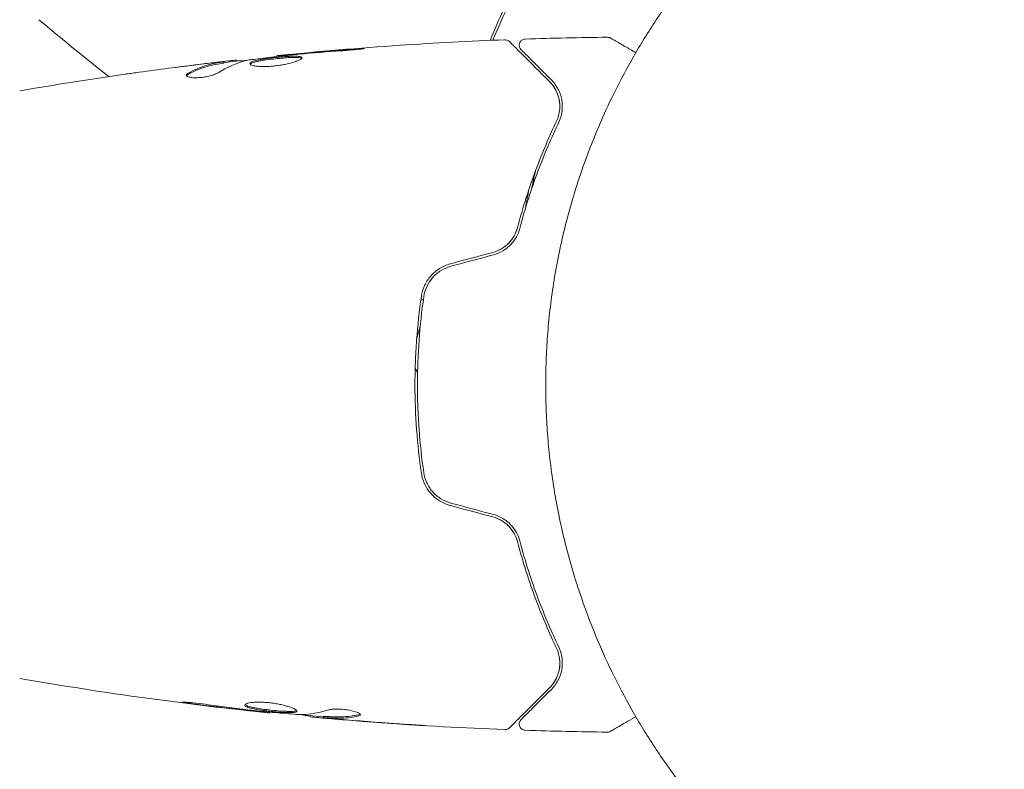
# Model space of a CAD drawing. Units: millimetres. Extents: x -4910 to 2633, y -4363 to 3191.
# Drawn here: x -100 to -21, y -31 to 29 of the extents above; entities that cross this region are included whole.
import ezdxf

# ---------------------------------------------------------------- set-up
doc = ezdxf.new("R2010")
doc.units = ezdxf.units.MM
doc.header["$LTSCALE"] = 20
doc.linetypes.add('HIDDEN', pattern=[9.525, 6.35, -3.175])
for name, color, linetype in [('2d', 230, 'Continuous'), ('EN-Free_Space', 10, 'HIDDEN'), ('EN-Free_Space_Hatch', 10, 'HIDDEN')]:
    doc.layers.add(name, color=color, linetype=linetype)

msp = doc.modelspace()

# ---------------------------------------------------------------- hatches: boundary and pattern name
at = {"layer": 'EN-Free_Space_Hatch'}
h = msp.add_hatch(dxfattribs=at)
h.set_pattern_fill('ANSI31', color=256, scale=100)
h.set_pattern_definition([(45, (-2546.54, -0.2), (-224.506, 224.506), [])])
edge = h.paths.add_edge_path()
edge.add_arc((541, -25), 1000, 90, 180)
edge.add_line((-459, -25), (-459, -2388))
edge.add_arc((499.588, -2405.154), 958.741, 178.974829, 272.475619)
edge.add_arc((582.412, -2405.154), 958.741, 267.524381, 361.025171)
edge.add_line((1541, -2388), (1541, -25))
edge.add_arc((541, -25), 1000, 0, 90)
edge = h.paths.add_edge_path()
edge.add_arc((-2546.545, -0.19), 1000, 0, 180, ccw=False)
edge.add_line((-1546.545, -0.19), (-1546.545, -2051.45))
edge.add_arc((-2546.545, -2051.45), 1000, -180, 0, ccw=False)
edge.add_line((-3546.545, -2051.45), (-3546.545, -0.19))

# ---------------------------------------------------------------- linework, layer by layer
at = {"layer": '2d', "lineweight": 0}
for p, q in [((-79.135, 26.469), (-79.135, 26.535)), ((-83.449, 25.933), (-83.449, 26.034)), ((-82.408, 26.086), (-82.408, 26.168)), ((-67.612, 4.73), (-67.906, 3.633)), ((-79.765, -26.404), (-79.765, -26.471)), ((-76.492, -26.69), (-76.492, -26.782)), ((-75.451, -26.751), (-75.451, -26.851))]:
    msp.add_line(p, q, dxfattribs=at)
msp.add_arc((-48.166, 12.906), 23, 210.31087, 211.24836, dxfattribs=at)
for points, weights in [([(0.387, 54.999), (-38.162, 55.247), (-57.502, 27.639), (-57.502, 0)], [0.500005675233, 0.498878876677, 0.6655436516, 1]), ([(-57.502, 0), (-57.502, -27.639), (-38.162, -55.247), (0.387, -54.999)], [1, 0.6655436516, 0.498878876677, 0.500005675233])]:
    msp.add_rational_spline(points, weights, degree=3, dxfattribs=at)
for points, knots in [([(-54.92, 39.925), (-55.645, 39.007), (-56.342, 38.055), (-57.346, 36.576), (-57.674, 36.074), (-58.315, 35.053), (-58.629, 34.531), (-59.536, 32.957), (-60.096, 31.899), (-61.103, 29.818), (-61.555, 28.796), (-61.969, 27.766)], [0, 0, 0, 0, 0.0036116, 0.0036116, 0.0054174, 0.0054174, 0.0072232, 0.0072232, 0.01083479, 0.01083479, 0.01426224, 0.01426224, 0.01426224, 0.01426224]), ([(-61.75, 27.775), (-61.345, 28.775), (-60.905, 29.769), (-60.168, 31.29), (-59.898, 31.823), (-59.336, 32.884), (-59.043, 33.414), (-58.14, 34.976), (-57.506, 35.985), (-56.179, 37.939), (-55.486, 38.885), (-54.763, 39.801)], [0.00027575, 0.00027575, 0.00027575, 0.00027575, 0.0035954, 0.0035954, 0.00539309, 0.00539309, 0.00719079, 0.00719079, 0.01078619, 0.01078619, 0.01438158, 0.01438158, 0.01438158, 0.01438158]), ([(-79.135, 26.535), (-75.84, 26.868), (-72.54, 27.145), (-66.423, 27.556), (-63.606, 27.705), (-60.788, 27.814)], [0, 0, 0, 0, 10.001335, 10.001335, 18.519664, 18.519664, 18.519664, 18.519664]), ([(-60.788, 27.814), (-60.734, 27.816), (-60.679, 27.809), (-60.576, 27.778), (-60.526, 27.754), (-60.458, 27.706), (-60.436, 27.688), (-60.416, 27.668)], [0, 0, 0, 0, 0.1620246, 0.1620246, 0.3245698, 0.3245698, 0.4103895, 0.4103895, 0.4103895, 0.4103895]), ([(-59.484, 27.019), (-59.498, 27.033), (-59.512, 27.048), (-59.536, 27.079), (-59.547, 27.095), (-59.579, 27.148), (-59.597, 27.187), (-59.621, 27.267), (-59.628, 27.309), (-59.632, 27.393), (-59.628, 27.436), (-59.611, 27.518), (-59.597, 27.558), (-59.559, 27.633), (-59.536, 27.669), (-59.481, 27.732), (-59.449, 27.761), (-59.38, 27.808), (-59.342, 27.828), (-59.253, 27.86), (-59.2, 27.871), (-59.147, 27.872)], [0, 0, 0, 0, 0.059741, 0.059741, 0.118636, 0.118636, 0.2446, 0.2446, 0.370565, 0.370565, 0.496529, 0.496529, 0.622493, 0.622493, 0.748457, 0.748457, 0.874421, 0.874421, 1.000385, 1.000385, 1.158548, 1.158548, 1.158548, 1.158548]), ([(-52.522, 28.016), (-52.468, 28.017), (-52.413, 28.008), (-52.336, 27.983), (-52.312, 27.973), (-52.282, 27.958), (-52.276, 27.954), (-52.269, 27.951), (-52.269, 27.95), (-52.268, 27.95), (-52.268, 27.95), (-52.267, 27.95), (-52.267, 27.949), (-52.267, 27.949)], [0, 0, 0, 0, 0.1620367, 0.1620367, 0.2425207, 0.2425207, 0.2628468, 0.2628468, 0.264752, 0.264752, 0.2657518, 0.2657518, 0.2662518, 0.2662518, 0.2662518, 0.2662518]), ([(-52.267, 27.949), (-52.267, 27.949), (-52.262, 27.947), (-52.247, 27.938), (-52.24, 27.934), (-52.223, 27.924), (-52.22, 27.922), (-52.212, 27.918), (-52.209, 27.916), (-52.168, 27.892), (-52.105, 27.856), (-51.917, 27.748), (-51.791, 27.675), (-51.557, 27.54), (-51.471, 27.49), (-51.287, 27.384), (-51.189, 27.327), (-50.832, 27.121), (-50.545, 26.955), (-50.229, 26.773)], [0.03007316, 0.03007316, 0.03007316, 0.03007316, 0.0365021, 0.0365021, 0.04015231, 0.04015231, 0.04106486, 0.04106486, 0.04197741, 0.04197741, 0.04380252, 0.04380252, 0.04562762, 0.04562762, 0.04654017, 0.04654017, 0.04745273, 0.04745273, 0.0496716, 0.0496716, 0.0496716, 0.0496716]), ([(-73.985, 26.925), (-73.817, 26.937), (-73.64, 26.951), (-73.371, 26.974), (-73.283, 26.982), (-73.108, 26.998), (-73.021, 27.006), (-72.775, 27.03), (-72.623, 27.045), (-72.372, 27.071), (-72.27, 27.082), (-72.134, 27.099), (-72.098, 27.106), (-72.098, 27.111), (-72.107, 27.112), (-72.142, 27.112), (-72.168, 27.112), (-72.34, 27.106), (-72.609, 27.088), (-72.943, 27.063)], [0, 0, 0, 0, 0.000535625, 0.000535625, 0.000803438, 0.000803438, 0.001071251, 0.001071251, 0.001606876, 0.001606876, 0.002142502, 0.002142502, 0.002678127, 0.002678127, 0.00294594, 0.00294594, 0.003213752, 0.003213752, 0.004285003, 0.004285003, 0.004285003, 0.004285003]), ([(-60.416, 27.668), (-60.416, 27.668), (-60.411, 27.663), (-60.397, 27.649), (-60.39, 27.642), (-60.375, 27.627), (-60.372, 27.624), (-60.365, 27.617), (-60.362, 27.614), (-60.347, 27.599), (-60.323, 27.575), (-60.211, 27.463), (-60.082, 27.334), (-59.815, 27.067), (-59.712, 26.964), (-59.486, 26.738), (-59.363, 26.614), (-58.694, 25.946), (-58.001, 25.253), (-57.179, 24.431)], [0.02464336, 0.02464336, 0.02464336, 0.02464336, 0.03015026, 0.03015026, 0.03316528, 0.03316528, 0.03391904, 0.03391904, 0.0346728, 0.0346728, 0.03618031, 0.03618031, 0.03919533, 0.03919533, 0.04070285, 0.04070285, 0.04221036, 0.04221036, 0.04824041, 0.04824041, 0.04824041, 0.04824041]), ([(-57.037, 24.572), (-57.379, 24.914), (-57.69, 25.224), (-58.106, 25.641), (-58.237, 25.772), (-58.48, 26.015), (-58.594, 26.128), (-59.108, 26.643), (-59.357, 26.891), (-59.427, 26.962), (-59.431, 26.966), (-59.437, 26.972), (-59.44, 26.975), (-59.448, 26.983), (-59.453, 26.988), (-59.465, 27), (-59.47, 27.004), (-59.48, 27.015), (-59.484, 27.019), (-59.484, 27.019)], [0, 0, 0, 0, 0.00280724, 0.00280724, 0.00421086, 0.00421086, 0.00561448, 0.00561448, 0.01122897, 0.01122897, 0.01193078, 0.01193078, 0.01263259, 0.01263259, 0.01403621, 0.01403621, 0.01684345, 0.01684345, 0.02211228, 0.02211228, 0.02211228, 0.02211228]), ([(-83.449, 25.967), (-82.814, 26.041), (-82.178, 26.112), (-81.321, 26.206), (-81.1, 26.23), (-80.879, 26.253)], [8.06827, 8.06827, 8.06827, 8.06827, 10.001335, 10.001335, 10.671994, 10.671994, 10.671994, 10.671994]), ([(-81.518, 26.162), (-80.95, 26.246), (-80.382, 26.322), (-79.244, 26.459), (-78.674, 26.52), (-78.104, 26.582)], [0, 0, 0, 0, 0.001910154, 0.001910154, 0.003820307, 0.003820307, 0.003820307, 0.003820307]), ([(-77.146, 26.369), (-77.146, 26.39), (-77.159, 26.409), (-77.213, 26.44), (-77.253, 26.454), (-77.411, 26.484), (-77.568, 26.492), (-77.862, 26.49), (-77.971, 26.487), (-78.201, 26.477), (-78.323, 26.469), (-78.579, 26.451), (-78.713, 26.44), (-78.983, 26.416), (-79.12, 26.402), (-79.398, 26.373), (-79.534, 26.357), (-79.803, 26.324), (-79.936, 26.306), (-80.189, 26.269), (-80.309, 26.25), (-80.536, 26.211), (-80.643, 26.19), (-80.931, 26.127), (-81.086, 26.081), (-81.293, 25.989), (-81.348, 25.941), (-81.348, 25.895)], [0.006652238, 0.006652238, 0.006652238, 0.006652238, 0.007065568, 0.007065568, 0.007478898, 0.007478898, 0.008305558, 0.008305558, 0.008718887, 0.008718887, 0.009132217, 0.009132217, 0.009545547, 0.009545547, 0.009958877, 0.009958877, 0.010372206, 0.010372206, 0.010785536, 0.010785536, 0.011198866, 0.011198866, 0.011612196, 0.011612196, 0.012438855, 0.012438855, 0.013265515, 0.013265515, 0.013265515, 0.013265515]), ([(-81.348, 25.895), (-81.348, 25.872), (-81.334, 25.849), (-81.281, 25.806), (-81.24, 25.785), (-81.134, 25.747), (-81.07, 25.73), (-80.916, 25.699), (-80.826, 25.686), (-80.63, 25.666), (-80.522, 25.659), (-80.289, 25.651), (-80.165, 25.651), (-79.908, 25.657), (-79.773, 25.663), (-79.499, 25.684), (-79.362, 25.698), (-79.086, 25.732), (-78.946, 25.752), (-78.678, 25.798), (-78.548, 25.823), (-78.169, 25.906), (-77.942, 25.968), (-77.655, 26.063), (-77.57, 26.094), (-77.421, 26.156), (-77.356, 26.187), (-77.252, 26.245), (-77.213, 26.273), (-77.16, 26.324), (-77.146, 26.348), (-77.146, 26.369)], [0, 0, 0, 0, 0.000415765, 0.000415765, 0.00083153, 0.00083153, 0.001247295, 0.001247295, 0.00166306, 0.00166306, 0.002078825, 0.002078825, 0.002494589, 0.002494589, 0.002910354, 0.002910354, 0.003326119, 0.003326119, 0.003741884, 0.003741884, 0.004157649, 0.004157649, 0.004989179, 0.004989179, 0.005404944, 0.005404944, 0.005820709, 0.005820709, 0.006236474, 0.006236474, 0.006652238, 0.006652238, 0.006652238, 0.006652238]), ([(-81.326, 25.845), (-81.321, 25.851), (-81.315, 25.857), (-81.282, 25.886), (-81.242, 25.91), (-81.138, 25.957), (-81.074, 25.979), (-80.924, 26.024), (-80.836, 26.046), (-80.644, 26.089), (-80.539, 26.109), (-80.312, 26.149), (-80.189, 26.168), (-79.812, 26.223), (-79.536, 26.257), (-79.124, 26.301), (-78.985, 26.315), (-78.714, 26.339), (-78.582, 26.35), (-78.327, 26.368), (-78.202, 26.376), (-77.972, 26.386), (-77.865, 26.389), (-77.569, 26.391), (-77.412, 26.383), (-77.253, 26.352), (-77.213, 26.339), (-77.181, 26.32), (-77.176, 26.317), (-77.172, 26.314)], [0.00030701, 0.00030701, 0.00030701, 0.00030701, 0.000413434, 0.000413434, 0.000826868, 0.000826868, 0.001240303, 0.001240303, 0.001653737, 0.001653737, 0.002067171, 0.002067171, 0.002480605, 0.002480605, 0.003307474, 0.003307474, 0.003720908, 0.003720908, 0.004134342, 0.004134342, 0.004547777, 0.004547777, 0.004961211, 0.004961211, 0.005788079, 0.005788079, 0.006201514, 0.006201514, 0.006283371, 0.006283371, 0.006283371, 0.006283371]), ([(-78.025, 26.636), (-78.197, 26.62), (-78.351, 26.606), (-78.625, 26.581), (-78.745, 26.57), (-78.936, 26.553), (-79.01, 26.546), (-79.11, 26.537), (-79.135, 26.535), (-79.135, 26.535)], [0, 0, 0, 0, 0.000630096, 0.000630096, 0.001260193, 0.001260193, 0.001890289, 0.001890289, 0.002520386, 0.002520386, 0.002520386, 0.002520386]), ([(-83.6, 26.003), (-83.829, 25.967), (-84.059, 25.936), (-84.515, 25.841), (-84.742, 25.781), (-85.422, 25.564), (-85.871, 25.37), (-86.318, 25.126)], [0, 0, 0, 0, 0.001485171, 0.001485171, 0.002970341, 0.002970341, 0.005940682, 0.005940682, 0.005940682, 0.005940682]), ([(-86.318, 25.023), (-85.871, 25.267), (-85.422, 25.462), (-84.742, 25.68), (-84.515, 25.74), (-84.059, 25.835), (-83.829, 25.866), (-83.6, 25.903)], [0, 0, 0, 0, 0.002970524, 0.002970524, 0.004455786, 0.004455786, 0.005941048, 0.005941048, 0.005941048, 0.005941048]), ([(-85.557, 25.807), (-85.22, 25.848), (-84.901, 25.885), (-84.3, 25.954), (-84.032, 25.983), (-83.801, 26.007)], [0, 0, 0, 0, 0.001015532, 0.001015532, 0.002031065, 0.002031065, 0.002031065, 0.002031065]), ([(-82.573, 26.161), (-82.611, 26.158), (-82.675, 26.152), (-82.853, 26.133), (-82.962, 26.121), (-83.35, 26.078), (-83.674, 26.04), (-84.011, 26)], [0, 0, 0, 0, 0.000502775, 0.000502775, 0.001005549, 0.001005549, 0.002011098, 0.002011098, 0.002011098, 0.002011098]), ([(-83.801, 26.007), (-83.708, 26.017), (-83.633, 26.024), (-83.517, 26.034), (-83.479, 26.036), (-83.425, 26.035), (-83.474, 26.024), (-83.6, 26.003)], [0, 0, 0, 0, 0.000405419, 0.000405419, 0.000810838, 0.000810838, 0.001621676, 0.001621676, 0.001621676, 0.001621676]), ([(-83.6, 25.903), (-83.537, 25.913), (-83.494, 25.921), (-83.456, 25.93), (-83.449, 25.932), (-83.449, 25.933)], [0, 0, 0, 0, 0.0004054221, 0.0004054221, 0.0006379335, 0.0006379335, 0.0006379335, 0.0006379335]), ([(-91.397, 25.038), (-91.357, 25.044), (-91.311, 25.05), (-91.199, 25.066), (-91.129, 25.076), (-90.979, 25.097), (-90.897, 25.108), (-90.642, 25.144), (-90.456, 25.17), (-90.262, 25.196)], [0.003802953, 0.003802953, 0.003802953, 0.003802953, 0.004028258, 0.004028258, 0.004321052, 0.004321052, 0.004613847, 0.004613847, 0.005199436, 0.005199436, 0.005199436, 0.005199436]), ([(-86.472, 24.963), (-86.472, 24.927), (-86.447, 24.893), (-86.35, 24.834), (-86.277, 24.808), (-86.091, 24.769), (-85.976, 24.756), (-85.719, 24.745), (-85.575, 24.748), (-85.278, 24.77), (-85.123, 24.789), (-84.822, 24.84), (-84.675, 24.873), (-84.405, 24.946), (-84.28, 24.987), (-84.066, 25.071), (-83.975, 25.115), (-83.905, 25.158)], [0.000672322, 0.000672322, 0.000672322, 0.000672322, 0.001130161, 0.001130161, 0.001588, 0.001588, 0.002045839, 0.002045839, 0.002503678, 0.002503678, 0.002961518, 0.002961518, 0.003419357, 0.003419357, 0.003877196, 0.003877196, 0.004335035, 0.004335035, 0.004335035, 0.004335035]), ([(-86.318, 25.126), (-86.369, 25.099), (-86.407, 25.071), (-86.459, 25.016), (-86.472, 24.989), (-86.472, 24.963)], [0, 0, 0, 0, 0.0003361609, 0.0003361609, 0.0006723218, 0.0006723218, 0.0006723218, 0.0006723218]), ([(-57.179, 24.431), (-56.973, 24.225), (-56.809, 23.997), (-56.555, 23.516), (-56.465, 23.262), (-56.385, 22.858), (-56.368, 22.72), (-56.355, 22.435), (-56.359, 22.289), (-56.408, 21.849), (-56.486, 21.551), (-56.63, 21.248)], [0, 0, 0, 0, 0.001345717, 0.001345717, 0.002691433, 0.002691433, 0.003364292, 0.003364292, 0.00403715, 0.00403715, 0.005382867, 0.005382867, 0.005382867, 0.005382867]), ([(-56.45, 21.162), (-56.276, 21.526), (-56.197, 21.87), (-56.156, 22.36), (-56.155, 22.518), (-56.178, 22.827), (-56.201, 22.976), (-56.299, 23.404), (-56.402, 23.666), (-56.671, 24.15), (-56.836, 24.371), (-57.037, 24.572)], [0, 0, 0, 0, 0.001851544, 0.001851544, 0.002777316, 0.002777316, 0.003703088, 0.003703088, 0.005554632, 0.005554632, 0.007406175, 0.007406175, 0.007406175, 0.007406175]), ([(-56.63, 21.248), (-57.195, 20.061), (-57.76, 18.751), (-58.83, 15.89), (-59.335, 14.34), (-59.782, 12.651)], [0, 0, 0, 0, 0.00577336, 0.00577336, 0.01154671, 0.01154671, 0.01154671, 0.01154671]), ([(-59.589, 12.6), (-59.15, 14.257), (-58.652, 15.791), (-57.589, 18.641), (-57.023, 19.957), (-56.45, 21.162)], [0, 0, 0, 0, 0.00561537, 0.00561537, 0.01123074, 0.01123074, 0.01123074, 0.01123074]), ([(-61.764, 10.663), (-61.524, 10.728), (-61.293, 10.823), (-60.854, 11.08), (-60.656, 11.236), (-60.306, 11.596), (-60.16, 11.795), (-59.926, 12.215), (-59.84, 12.433), (-59.782, 12.651)], [0, 0, 0, 0, 0.000754737, 0.000754737, 0.001509473, 0.001509473, 0.00226421, 0.00226421, 0.003018947, 0.003018947, 0.003018947, 0.003018947]), ([(-59.782, 12.651), (-59.842, 12.425), (-59.932, 12.202), (-60.108, 11.89), (-60.173, 11.789), (-60.319, 11.594), (-60.399, 11.5), (-60.657, 11.236), (-60.854, 11.081), (-61.287, 10.826), (-61.518, 10.729), (-61.764, 10.663)], [0, 0, 0, 0, 0.000760497, 0.000760497, 0.001140745, 0.001140745, 0.001520994, 0.001520994, 0.002281491, 0.002281491, 0.003041988, 0.003041988, 0.003041988, 0.003041988]), ([(-61.712, 10.47), (-61.443, 10.542), (-61.187, 10.651), (-60.836, 10.861), (-60.723, 10.939), (-60.511, 11.108), (-60.413, 11.198), (-60.231, 11.388), (-60.147, 11.488), (-59.993, 11.698), (-59.924, 11.807), (-59.741, 12.139), (-59.651, 12.367), (-59.589, 12.6)], [0, 0, 0, 0, 0.000837423, 0.000837423, 0.001256134, 0.001256134, 0.001674846, 0.001674846, 0.002093557, 0.002093557, 0.002512269, 0.002512269, 0.003349692, 0.003349692, 0.003349692, 0.003349692]), ([(-65.186, 9.746), (-65.497, 9.663), (-65.793, 9.532), (-66.325, 9.199), (-66.568, 8.99), (-66.872, 8.641), (-66.964, 8.518), (-67.13, 8.261), (-67.205, 8.124), (-67.395, 7.708), (-67.481, 7.418), (-67.525, 7.116)], [0, 0, 0, 0, 0.000962618, 0.000962618, 0.001925236, 0.001925236, 0.002406545, 0.002406545, 0.002887854, 0.002887854, 0.003850472, 0.003850472, 0.003850472, 0.003850472]), ([(-67.327, 7.087), (-67.243, 7.659), (-66.993, 8.203), (-66.414, 8.859), (-66.19, 9.049), (-65.689, 9.36), (-65.421, 9.476), (-65.134, 9.553)], [0, 0, 0, 0, 0.001770151, 0.001770151, 0.002655226, 0.002655226, 0.003540301, 0.003540301, 0.003540301, 0.003540301]), ([(-67.525, 7.116), (-67.693, 5.958), (-67.822, 4.786), (-67.952, 3.003), (-67.984, 2.404), (-68.028, 1.199), (-68.039, 0.59), (-68.039, -1.226), (-67.994, -2.423), (-67.821, -4.789), (-67.693, -5.959), (-67.525, -7.116)], [0, 0, 0, 0, 0.0036116, 0.0036116, 0.0054174, 0.0054174, 0.0072232, 0.0072232, 0.01083479, 0.01083479, 0.01444639, 0.01444639, 0.01444639, 0.01444639]), ([(-67.327, -7.087), (-67.495, -5.932), (-67.623, -4.763), (-67.752, -2.986), (-67.785, -2.39), (-67.829, -1.19), (-67.839, -0.584), (-67.839, 1.22), (-67.794, 2.41), (-67.622, 4.766), (-67.495, 5.933), (-67.327, 7.087)], [0, 0, 0, 0, 0.0035954, 0.0035954, 0.00539309, 0.00539309, 0.00719079, 0.00719079, 0.01078619, 0.01078619, 0.01438158, 0.01438158, 0.01438158, 0.01438158]), ([(-67.525, -7.116), (-67.437, -7.72), (-67.177, -8.293), (-66.563, -8.995), (-66.324, -9.2), (-65.786, -9.537), (-65.496, -9.663), (-65.186, -9.746)], [0, 0, 0, 0, 0.001914168, 0.001914168, 0.002871252, 0.002871252, 0.003828336, 0.003828336, 0.003828336, 0.003828336]), ([(-65.134, -9.553), (-65.421, -9.476), (-65.696, -9.356), (-66.068, -9.125), (-66.186, -9.039), (-66.41, -8.849), (-66.515, -8.746), (-66.706, -8.528), (-66.794, -8.413), (-66.951, -8.17), (-67.022, -8.042), (-67.204, -7.648), (-67.285, -7.374), (-67.327, -7.087)], [0, 0, 0, 0, 0.000889055, 0.000889055, 0.001333583, 0.001333583, 0.00177811, 0.00177811, 0.002222638, 0.002222638, 0.002667165, 0.002667165, 0.00355622, 0.00355622, 0.00355622, 0.00355622]), ([(-61.764, -10.663), (-61.524, -10.728), (-61.293, -10.823), (-60.854, -11.08), (-60.656, -11.236), (-60.387, -11.513), (-60.301, -11.615), (-60.224, -11.722)], [0, 0, 0, 0, 0.000754737, 0.000754737, 0.001509473, 0.001509473, 0.001915042, 0.001915042, 0.001915042, 0.001915042]), ([(-61.764, -10.663), (-61.518, -10.729), (-61.285, -10.828), (-60.961, -11.018), (-60.856, -11.09), (-60.66, -11.244), (-60.568, -11.327), (-60.398, -11.502), (-60.319, -11.594), (-60.173, -11.79), (-60.106, -11.892), (-59.93, -12.206), (-59.842, -12.424), (-59.782, -12.651)], [0, 0, 0, 0, 0.000765347, 0.000765347, 0.00114802, 0.00114802, 0.001530694, 0.001530694, 0.001913367, 0.001913367, 0.00229604, 0.00229604, 0.003061387, 0.003061387, 0.003061387, 0.003061387]), ([(-59.589, -12.6), (-59.651, -12.367), (-59.742, -12.135), (-59.925, -11.804), (-59.994, -11.697), (-60.147, -11.488), (-60.233, -11.386), (-60.416, -11.195), (-60.514, -11.105), (-60.724, -10.938), (-60.837, -10.86), (-61.191, -10.649), (-61.443, -10.542), (-61.712, -10.47)], [0, 0, 0, 0, 0.000832155, 0.000832155, 0.001248232, 0.001248232, 0.001664309, 0.001664309, 0.002080386, 0.002080386, 0.002496464, 0.002496464, 0.003328618, 0.003328618, 0.003328618, 0.003328618]), ([(-59.782, -12.651), (-59.335, -14.34), (-58.83, -15.89), (-57.76, -18.751), (-57.195, -20.061), (-56.63, -21.248)], [0, 0, 0, 0, 0.00577336, 0.00577336, 0.01154671, 0.01154671, 0.01154671, 0.01154671]), ([(-56.45, -21.162), (-57.023, -19.957), (-57.589, -18.641), (-58.652, -15.791), (-59.15, -14.258), (-59.589, -12.6)], [0, 0, 0, 0, 0.00561537, 0.00561537, 0.01123074, 0.01123074, 0.01123074, 0.01123074]), ([(-56.63, -21.248), (-56.486, -21.55), (-56.407, -21.855), (-56.343, -22.439), (-56.358, -22.721), (-56.438, -23.129), (-56.475, -23.262), (-56.567, -23.518), (-56.621, -23.642), (-56.812, -24.002), (-56.973, -24.225), (-57.179, -24.431)], [0, 0, 0, 0, 0.001348017, 0.001348017, 0.002696033, 0.002696033, 0.003370042, 0.003370042, 0.00404405, 0.00404405, 0.005392066, 0.005392066, 0.005392066, 0.005392066]), ([(-57.037, -24.572), (-56.836, -24.371), (-56.67, -24.149), (-56.401, -23.663), (-56.298, -23.401), (-56.201, -22.975), (-56.178, -22.828), (-56.156, -22.521), (-56.155, -22.361), (-56.197, -21.869), (-56.277, -21.524), (-56.45, -21.162)], [0, 0, 0, 0, 0.001864837, 0.001864837, 0.003729674, 0.003729674, 0.004662092, 0.004662092, 0.00559451, 0.00559451, 0.007459347, 0.007459347, 0.007459347, 0.007459347]), ([(-79.765, -26.471), (-83.059, -26.131), (-86.347, -25.736), (-93.062, -24.815), (-96.488, -24.283), (-99.904, -23.692)], [0, 0, 0, 0, 10.001335, 10.001335, 20.470445, 20.470445, 20.470445, 20.470445]), ([(-57.179, -24.431), (-58.006, -25.258), (-58.7, -25.952), (-59.369, -26.621), (-59.493, -26.745), (-59.719, -26.971), (-59.821, -27.073), (-60.089, -27.341), (-60.216, -27.468), (-60.326, -27.578), (-60.349, -27.601), (-60.367, -27.619), (-60.373, -27.625), (-60.39, -27.642), (-60.397, -27.649), (-60.411, -27.663), (-60.416, -27.668), (-60.416, -27.668)], [0, 0, 0, 0, 0.00604989, 0.00604989, 0.00756236, 0.00756236, 0.00907483, 0.00907483, 0.01209978, 0.01209978, 0.01361225, 0.01361225, 0.01512472, 0.01512472, 0.01814967, 0.01814967, 0.02364717, 0.02364717, 0.02364717, 0.02364717]), ([(-59.484, -27.019), (-59.484, -27.019), (-59.481, -27.015), (-59.47, -27.005), (-59.465, -27), (-59.454, -26.989), (-59.449, -26.984), (-59.441, -26.976), (-59.438, -26.973), (-59.432, -26.967), (-59.429, -26.964), (-59.394, -26.929), (-59.318, -26.853), (-59.135, -26.67), (-59.062, -26.597), (-58.896, -26.431), (-58.803, -26.338), (-58.288, -25.823), (-57.726, -25.261), (-57.037, -24.572)], [0.02275047, 0.02275047, 0.02275047, 0.02275047, 0.02787328, 0.02787328, 0.0306606, 0.0306606, 0.03205427, 0.03205427, 0.0327511, 0.0327511, 0.03344793, 0.03344793, 0.03623526, 0.03623526, 0.03762892, 0.03762892, 0.03902259, 0.03902259, 0.04459724, 0.04459724, 0.04459724, 0.04459724]), ([(-85.957, -25.734), (-86.123, -25.712), (-86.273, -25.691), (-86.463, -25.663), (-86.519, -25.654), (-86.619, -25.638), (-86.662, -25.631), (-86.765, -25.614), (-86.801, -25.607), (-86.802, -25.598), (-86.767, -25.596), (-86.665, -25.598), (-86.622, -25.599), (-86.523, -25.603), (-86.466, -25.607), (-86.34, -25.615), (-86.269, -25.62), (-86.121, -25.632), (-86.043, -25.639), (-85.627, -25.679), (-85.248, -25.726), (-84.915, -25.777)], [0, 0, 0, 0, 0.000536546, 0.000536546, 0.000804819, 0.000804819, 0.001073092, 0.001073092, 0.001609638, 0.001609638, 0.002146183, 0.002146183, 0.002414456, 0.002414456, 0.002682729, 0.002682729, 0.002951002, 0.002951002, 0.003219275, 0.003219275, 0.004292367, 0.004292367, 0.004292367, 0.004292367]), ([(-84.915, -25.777), (-84.35, -25.864), (-83.783, -25.944), (-82.65, -26.093), (-82.082, -26.16), (-81.514, -26.227)], [0, 0, 0, 0, 0.001845834, 0.001845834, 0.003691668, 0.003691668, 0.003691668, 0.003691668]), ([(-81.754, -25.846), (-81.754, -25.8), (-81.699, -25.755), (-81.489, -25.678), (-81.332, -25.646), (-81.038, -25.616), (-80.928, -25.609), (-80.696, -25.601), (-80.574, -25.6), (-80.315, -25.607), (-80.18, -25.614), (-79.908, -25.634), (-79.769, -25.648), (-79.491, -25.683), (-79.355, -25.703), (-79.086, -25.749), (-78.954, -25.775), (-78.703, -25.83), (-78.584, -25.86), (-78.359, -25.921), (-78.253, -25.953), (-77.969, -26.048), (-77.815, -26.113), (-77.608, -26.23), (-77.552, -26.283), (-77.552, -26.326)], [0.006617599, 0.006617599, 0.006617599, 0.006617599, 0.007449314, 0.007449314, 0.008281029, 0.008281029, 0.008696886, 0.008696886, 0.009112744, 0.009112744, 0.009528601, 0.009528601, 0.009944458, 0.009944458, 0.010360316, 0.010360316, 0.010776173, 0.010776173, 0.011192031, 0.011192031, 0.011607888, 0.011607888, 0.012439603, 0.012439603, 0.013271318, 0.013271318, 0.013271318, 0.013271318]), ([(-77.552, -26.326), (-77.552, -26.348), (-77.566, -26.366), (-77.619, -26.398), (-77.66, -26.411), (-77.766, -26.432), (-77.831, -26.439), (-77.985, -26.448), (-78.074, -26.45), (-78.368, -26.448), (-78.605, -26.436), (-78.987, -26.409), (-79.121, -26.397), (-79.392, -26.373), (-79.529, -26.359), (-79.804, -26.329), (-79.943, -26.313), (-80.212, -26.279), (-80.343, -26.262), (-80.724, -26.206), (-80.953, -26.165), (-81.244, -26.101), (-81.329, -26.079), (-81.48, -26.034), (-81.545, -26.01), (-81.648, -25.964), (-81.688, -25.94), (-81.741, -25.893), (-81.754, -25.869), (-81.754, -25.846)], [0, 0, 0, 0, 0.0004136, 0.0004136, 0.0008272, 0.0008272, 0.0012408, 0.0012408, 0.0016544, 0.0016544, 0.0024816, 0.0024816, 0.0028952, 0.0028952, 0.0033088, 0.0033088, 0.0037224, 0.0037224, 0.004136, 0.004136, 0.0049632, 0.0049632, 0.0053768, 0.0053768, 0.0057904, 0.0057904, 0.006203999, 0.006203999, 0.006617599, 0.006617599, 0.006617599, 0.006617599]), ([(-81.732, -25.796), (-81.727, -25.802), (-81.721, -25.808), (-81.688, -25.838), (-81.648, -25.862), (-81.494, -25.932), (-81.339, -25.978), (-81.052, -26.042), (-80.945, -26.063), (-80.718, -26.104), (-80.598, -26.123), (-80.346, -26.16), (-80.212, -26.178), (-79.944, -26.212), (-79.808, -26.228), (-79.393, -26.273), (-79.119, -26.298), (-78.732, -26.326), (-78.611, -26.333), (-78.381, -26.344), (-78.271, -26.347), (-78.075, -26.349), (-77.987, -26.347), (-77.832, -26.338), (-77.766, -26.33), (-77.65, -26.308), (-77.604, -26.291), (-77.578, -26.271)], [0.006959302, 0.006959302, 0.006959302, 0.006959302, 0.007065717, 0.007065717, 0.007479037, 0.007479037, 0.008305676, 0.008305676, 0.008718996, 0.008718996, 0.009132316, 0.009132316, 0.009545635, 0.009545635, 0.009958955, 0.009958955, 0.010785595, 0.010785595, 0.011198915, 0.011198915, 0.011612234, 0.011612234, 0.012025554, 0.012025554, 0.012438874, 0.012438874, 0.012937835, 0.012937835, 0.012937835, 0.012937835]), ([(-74.995, -26.231), (-74.923, -26.209), (-74.831, -26.191), (-74.606, -26.165), (-74.478, -26.158), (-74.196, -26.158), (-74.048, -26.164), (-73.742, -26.19), (-73.591, -26.209), (-73.151, -26.283), (-72.893, -26.351), (-72.528, -26.493), (-72.428, -26.563), (-72.428, -26.62)], [0, 0, 0, 0, 0.000456133, 0.000456133, 0.000912267, 0.000912267, 0.0013684, 0.0013684, 0.001824534, 0.001824534, 0.0027368, 0.0027368, 0.003649067, 0.003649067, 0.003649067, 0.003649067]), ([(-79.765, -26.471), (-79.765, -26.471), (-79.79, -26.468), (-79.889, -26.457), (-79.964, -26.448), (-80.155, -26.427), (-80.273, -26.413), (-80.548, -26.383), (-80.703, -26.366), (-80.875, -26.346)], [0, 0, 0, 0, 0.000630412, 0.000630412, 0.001260825, 0.001260825, 0.001891237, 0.001891237, 0.00252165, 0.00252165, 0.00252165, 0.00252165]), ([(-80.796, -26.306), (-80.227, -26.361), (-79.659, -26.416), (-78.521, -26.515), (-77.952, -26.56), (-77.382, -26.6)], [0, 0, 0, 0, 0.00190427, 0.00190427, 0.003808539, 0.003808539, 0.003808539, 0.003808539]), ([(-76.492, -26.732), (-76.492, -26.73), (-76.502, -26.727), (-76.544, -26.718), (-76.576, -26.713), (-76.658, -26.7), (-76.709, -26.692), (-76.828, -26.673), (-76.897, -26.662), (-76.993, -26.646), (-77.014, -26.643), (-77.036, -26.639)], [0, 0, 0, 0, 0.00032099, 0.00032099, 0.000641981, 0.000641981, 0.000962971, 0.000962971, 0.001283961, 0.001283961, 0.00137276, 0.00137276, 0.00137276, 0.00137276]), ([(-74.889, -26.933), (-75.058, -26.919), (-75.221, -26.904), (-75.534, -26.877), (-75.679, -26.864), (-76.066, -26.829), (-76.25, -26.812), (-76.327, -26.803)], [0, 0, 0, 0, 0.000502086, 0.000502086, 0.001004171, 0.001004171, 0.002008343, 0.002008343, 0.002008343, 0.002008343]), ([(-75.3, -26.854), (-75.363, -26.851), (-75.407, -26.849), (-75.454, -26.85), (-75.457, -26.851), (-75.404, -26.862), (-75.285, -26.875), (-75.099, -26.893)], [0, 0, 0, 0, 0.000405292, 0.000405292, 0.000810583, 0.000810583, 0.001621167, 0.001621167, 0.001621167, 0.001621167]), ([(-60.788, -27.814), (-64.097, -27.686), (-67.404, -27.503), (-72.254, -27.153), (-73.802, -27.029), (-75.348, -26.893)], [0, 0, 0, 0, 10.001335, 10.001335, 14.690563, 14.690563, 14.690563, 14.690563]), ([(-75.3, -26.754), (-75.073, -26.766), (-74.846, -26.776), (-74.393, -26.798), (-74.166, -26.801), (-73.487, -26.775), (-73.034, -26.716), (-72.582, -26.615)], [0, 0, 0, 0, 0.001469311, 0.001469311, 0.002938621, 0.002938621, 0.005877242, 0.005877242, 0.005877242, 0.005877242]), ([(-72.582, -26.717), (-73.034, -26.817), (-73.487, -26.876), (-74.166, -26.902), (-74.393, -26.898), (-74.846, -26.876), (-75.073, -26.866), (-75.3, -26.854)], [0, 0, 0, 0, 0.002938605, 0.002938605, 0.004407908, 0.004407908, 0.005877211, 0.005877211, 0.005877211, 0.005877211]), ([(-75.099, -26.893), (-74.868, -26.916), (-74.602, -26.941), (-74, -26.994), (-73.68, -27.022), (-73.343, -27.049)], [0, 0, 0, 0, 0.001013465, 0.001013465, 0.00202693, 0.00202693, 0.00202693, 0.00202693]), ([(-72.582, -26.615), (-72.531, -26.604), (-72.493, -26.59), (-72.463, -26.571), (-72.459, -26.568), (-72.455, -26.565)], [0, 0, 0, 0, 0.0003297632, 0.0003297632, 0.0003852274, 0.0003852274, 0.0003852274, 0.0003852274]), ([(-50.229, -26.773), (-50.268, -26.795), (-50.306, -26.817), (-50.597, -26.985), (-50.829, -27.119), (-51.454, -27.48), (-51.776, -27.666), (-52.08, -27.842), (-52.151, -27.882), (-52.203, -27.913), (-52.209, -27.916), (-52.217, -27.921), (-52.221, -27.923), (-52.238, -27.933), (-52.246, -27.938), (-52.262, -27.947), (-52.267, -27.949), (-52.267, -27.949)], [0.00878597, 0.00878597, 0.00878597, 0.00878597, 0.00905321, 0.00905321, 0.01086385, 0.01086385, 0.01448514, 0.01448514, 0.01629578, 0.01629578, 0.0172011, 0.0172011, 0.01810642, 0.01810642, 0.02172771, 0.02172771, 0.02826335, 0.02826335, 0.02826335, 0.02826335]), ([(-67.239, -27.492), (-67.239, -27.492), (-67.251, -27.492), (-67.302, -27.489), (-67.34, -27.487), (-67.489, -27.479), (-67.636, -27.47), (-67.906, -27.454), (-68.006, -27.447), (-68.214, -27.434), (-68.324, -27.427), (-68.555, -27.412), (-68.672, -27.405), (-68.908, -27.389), (-69.029, -27.381), (-69.147, -27.373)], [0.002335629, 0.002335629, 0.002335629, 0.002335629, 0.002691247, 0.002691247, 0.003046864, 0.003046864, 0.003758098, 0.003758098, 0.004113716, 0.004113716, 0.004469333, 0.004469333, 0.00482495, 0.00482495, 0.005180567, 0.005180567, 0.005180567, 0.005180567]), ([(-68.638, -27.398), (-68.443, -27.411), (-68.259, -27.423), (-67.916, -27.445), (-67.764, -27.455), (-67.509, -27.472), (-67.409, -27.479), (-67.307, -27.486), (-67.282, -27.488), (-67.247, -27.491), (-67.239, -27.492), (-67.239, -27.492)], [0, 0, 0, 0, 0.000583907, 0.000583907, 0.001167815, 0.001167815, 0.001751722, 0.001751722, 0.002043676, 0.002043676, 0.002335629, 0.002335629, 0.002335629, 0.002335629]), ([(-60.416, -27.668), (-60.431, -27.683), (-60.447, -27.697), (-60.48, -27.723), (-60.498, -27.734), (-60.552, -27.766), (-60.591, -27.783), (-60.682, -27.809), (-60.736, -27.816), (-60.788, -27.814)], [0, 0, 0, 0, 0.063877, 0.063877, 0.1267226, 0.1267226, 0.2526866, 0.2526866, 0.41085, 0.41085, 0.41085, 0.41085]), ([(-59.147, -27.872), (-59.201, -27.871), (-59.255, -27.86), (-59.357, -27.822), (-59.405, -27.794), (-59.489, -27.726), (-59.526, -27.684), (-59.583, -27.592), (-59.605, -27.541), (-59.63, -27.435), (-59.634, -27.38), (-59.623, -27.272), (-59.609, -27.218), (-59.565, -27.119), (-59.534, -27.073), (-59.493, -27.028), (-59.489, -27.024), (-59.484, -27.019)], [0, 0, 0, 0, 0.16195, 0.16195, 0.324498, 0.324498, 0.487024, 0.487024, 0.649551, 0.649551, 0.812077, 0.812077, 0.974604, 0.974604, 1.137131, 1.137131, 1.15657, 1.15657, 1.15657, 1.15657]), ([(-52.267, -27.95), (-52.267, -27.95), (-52.267, -27.95), (-52.268, -27.95), (-52.269, -27.95), (-52.27, -27.951), (-52.271, -27.952), (-52.275, -27.954), (-52.277, -27.955), (-52.289, -27.961), (-52.298, -27.966), (-52.326, -27.979), (-52.346, -27.987), (-52.416, -28.009), (-52.469, -28.017), (-52.522, -28.016)], [0, 0, 0, 0, 0.0004883, 0.0004883, 0.0024414, 0.0024414, 0.0063477, 0.0063477, 0.0141604, 0.0141604, 0.0454251, 0.0454251, 0.1080431, 0.1080431, 0.2662065, 0.2662065, 0.2662065, 0.2662065])]:
    msp.add_open_spline(points, degree=3, knots=knots, dxfattribs=at)
for points in [[(-92.723, 24.845), (-94.622, 26.351), (-96.503, 27.881), (-98.365, 29.434)], [(-60.788, 27.814), (-60.788, 27.814), (-60.788, 27.814), (-60.788, 27.814)], [(-59.147, 27.872), (-56.939, 27.945), (-54.731, 27.993), (-52.522, 28.016)], [(-52.522, 28.016), (-52.522, 28.016), (-52.522, 28.016), (-52.522, 28.016)], [(-72.943, 27.063), (-74.296, 26.962), (-75.648, 26.851), (-76.999, 26.729)], [(-79.135, 26.535), (-79.135, 26.535), (-79.135, 26.535), (-79.135, 26.535)], [(-78.104, 26.582), (-77.969, 26.597), (-77.812, 26.613), (-77.667, 26.626)], [(-76.999, 26.729), (-77.363, 26.697), (-77.705, 26.666), (-78.025, 26.636)], [(-77.667, 26.626), (-77.572, 26.634), (-77.478, 26.643), (-77.386, 26.651)], [(-77.386, 26.651), (-76.253, 26.749), (-75.119, 26.845), (-73.985, 26.925)], [(-90.262, 25.196), (-88.696, 25.413), (-87.127, 25.616), (-85.557, 25.807)], [(-85.255, 25.85), (-85.963, 25.763), (-86.671, 25.673), (-87.378, 25.58)], [(-84.011, 26), (-84.428, 25.951), (-84.843, 25.901), (-85.255, 25.85)], [(-83.905, 25.158), (-83.175, 25.609), (-82.434, 25.936), (-81.679, 26.133)], [(-82.408, 26.168), (-82.408, 26.173), (-82.463, 26.171), (-82.573, 26.161)], [(-81.679, 26.133), (-81.643, 26.142), (-81.587, 26.152), (-81.518, 26.162)], [(-99.904, 23.692), (-97.075, 24.182), (-94.239, 24.631), (-91.397, 25.038)], [(-86.455, 24.912), (-86.432, 24.949), (-86.385, 24.986), (-86.318, 25.023)], [(-57.179, 24.431), (-56.944, 24.196), (-56.702, 23.873), (-56.54, 23.442)], [(-56.444, 23.135), (-56.388, 22.915), (-56.354, 22.671), (-56.359, 22.403)], [(-56.361, 22.344), (-56.364, 22.251), (-56.372, 22.156), (-56.386, 22.058)], [(-58.653, 15.716), (-58.55, 16.226), (-58.437, 16.745), (-58.313, 17.272)], [(-58.847, 15.767), (-58.954, 15.234), (-59.051, 14.711), (-59.137, 14.198)], [(-61.764, 10.663), (-62.905, 10.357), (-64.046, 10.052), (-65.186, 9.746)], [(-65.134, 9.553), (-63.994, 9.859), (-62.853, 10.164), (-61.712, 10.47)], [(-67.365, 6.821), (-67.426, 6.86), (-67.488, 6.899), (-67.55, 6.939)], [(-66.978, 6.576), (-66.978, 6.576), (-66.978, 6.576), (-66.978, 6.576)], [(-65.186, -9.746), (-64.046, -10.052), (-62.905, -10.358), (-61.764, -10.663)], [(-61.712, -10.47), (-62.853, -10.164), (-63.994, -9.859), (-65.134, -9.553)], [(-56.392, -22.022), (-56.379, -22.102), (-56.371, -22.179), (-56.365, -22.255)], [(-56.361, -22.578), (-56.371, -22.8), (-56.406, -23.001), (-56.457, -23.186)], [(-56.565, -23.507), (-56.613, -23.623), (-56.666, -23.732), (-56.723, -23.833)], [(-81.901, -26.231), (-83.254, -26.077), (-84.606, -25.913), (-85.957, -25.734)], [(-80.875, -26.346), (-81.195, -26.311), (-81.537, -26.272), (-81.901, -26.231)], [(-81.514, -26.227), (-81.422, -26.238), (-81.328, -26.249), (-81.233, -26.26)], [(-81.233, -26.26), (-81.089, -26.276), (-80.932, -26.293), (-80.796, -26.306)], [(-79.765, -26.471), (-79.765, -26.471), (-79.765, -26.471), (-79.765, -26.471)], [(-75.451, -26.784), (-76.188, -26.719), (-76.924, -26.651), (-77.661, -26.58)], [(-77.382, -26.6), (-77.314, -26.605), (-77.257, -26.607), (-77.221, -26.606)], [(-77.221, -26.606), (-76.475, -26.59), (-75.733, -26.464), (-74.995, -26.231)], [(-76.327, -26.803), (-76.437, -26.792), (-76.492, -26.785), (-76.492, -26.782)], [(-75.45, -26.751), (-75.45, -26.748), (-75.399, -26.749), (-75.3, -26.754)], [(-73.645, -27.038), (-74.058, -27.004), (-74.473, -26.969), (-74.889, -26.933)], [(-74.128, -26.898), (-74.127, -26.898), (-74.126, -26.898), (-74.125, -26.898)], [(-72.428, -26.62), (-72.428, -26.661), (-72.48, -26.694), (-72.582, -26.717)], [(-69.147, -27.373), (-70.647, -27.273), (-72.146, -27.161), (-73.645, -27.038)], [(-73.343, -27.049), (-71.775, -27.178), (-70.207, -27.294), (-68.638, -27.398)], [(-60.788, -27.814), (-60.788, -27.814), (-60.788, -27.814), (-60.788, -27.814)], [(-52.522, -28.016), (-54.731, -27.993), (-56.939, -27.945), (-59.147, -27.872)], [(-52.522, -28.016), (-52.522, -28.016), (-52.522, -28.016), (-52.522, -28.016)]]:
    msp.add_open_spline(points, degree=3, dxfattribs=at)
at = {"layer": 'EN-Free_Space', "flags": 128}
msp.add_lwpolyline([(541, 975, 0.414214), (-459, -25), (-459, -2388, 0.432225), (541, -3363, 0.432225), (1541, -2388), (1541, -25, 0.414214)], format="xyb", close=True, dxfattribs=at)

doc.saveas('drawing.dxf')
